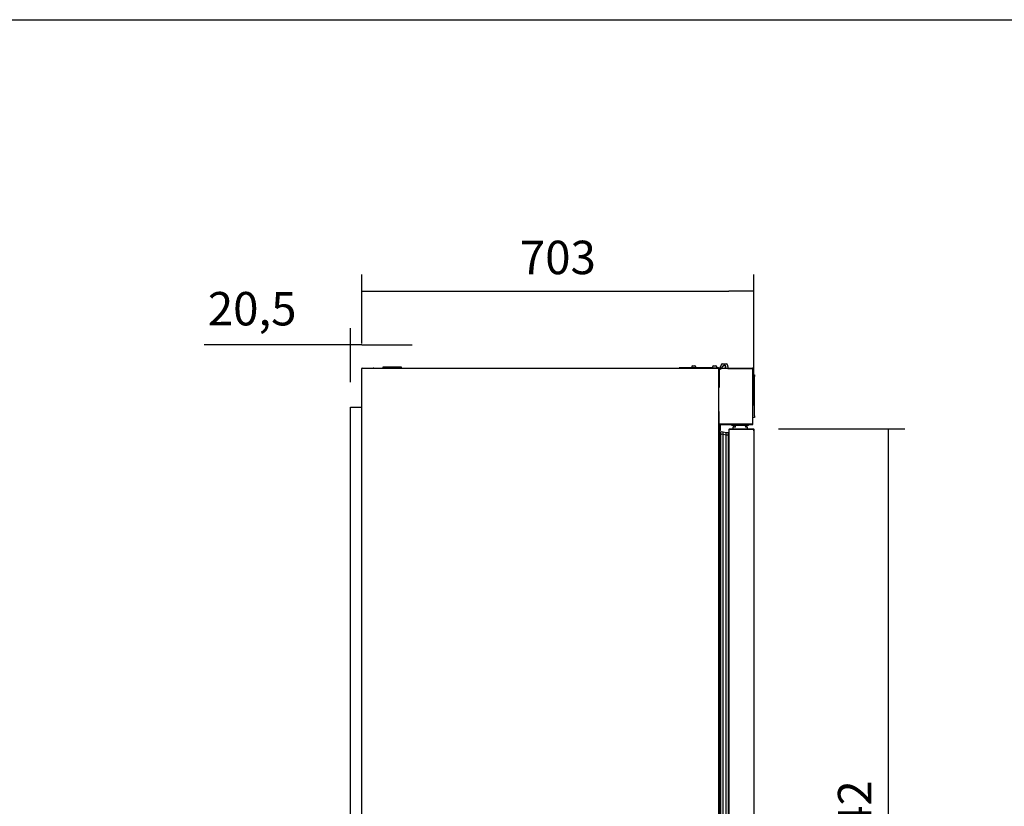
# Model space of a CAD drawing. Units: millimetres. Extents: x 0 to 1760, y -691 to 305.
# Drawn here: x 628 to 717, y -125 to -55 of the extents above; entities that cross this region are included whole.
import ezdxf

# ---------------------------------------------------------------- set-up
doc = ezdxf.new("R2010")
doc.units = ezdxf.units.MM
for name, color, linetype in [('10AN1002-1', 7, 'Continuous'), ('10AN171054', 7, 'Continuous'), ('10AN171091', 7, 'Continuous'), ('10AN171093', 7, 'Continuous'), ('308X117_R', 7, 'Continuous'), ('405X36', 7, 'Continuous'), ('506X03A', 7, 'Continuous'), ('506X197', 7, 'Continuous'), ('506X206', 7, 'Continuous'), ('602A02', 7, 'Continuous'), ('603X61', 7, 'Continuous'), ('701X02', 7, 'Continuous'), ('901X121', 7, 'Continuous'), ('A100P-4', 7, 'Continuous'), ('AN1038-2', 7, 'Continuous'), ('BP_01', 7, 'Continuous'), ('BP_02', 7, 'Continuous'), ('Default', 7, 'Continuous'), ('PMP_TAPA_AN_2012', 7, 'Continuous'), ('PMPAN_2012', 7, 'Continuous'), ('PORTA-BURLETE', 7, 'Continuous')]:
    doc.layers.add(name, color=color, linetype=linetype)
doc.styles.add('SEACAD_Solid_Edge_ISO', font='seiso.ttf')
doc.dimstyles.new('INFRICO_COT', dxfattribs={"dimtxt": 3, "dimasz": 2.25, "dimexe": 1.5, "dimexo": 2.25, "dimgap": 1.5, "dimtad": 1, "dimdec": 1, "dimlfac": 20, "dimzin": 12, "dimtxsty": 'SEACAD_Solid_Edge_ISO', "dimblk1": '_SE_FILLED', "dimblk2": '_SE_FILLED', "dimsah": 1, "dimcen": 1.5, "dimadec": 1, "dimazin": 0, "dimtfac": 1, "dimtmove": 0, "dimatfit": 3, "dimfxl": 1, "dimtolj": 1, "dimtzin": 12, "dimarcsym": 0})

# ---------------------------------------------------------------- blocks, each defined once
blk = doc.blocks.new('_SE_FILLED')
at = {"color": 0}
blk.add_line((0, 0), (-1, 0), dxfattribs=at)
blk.add_solid([(0, 0), (-1, -0.1665), (-1, 0.1665), (0, 0)], dxfattribs=at)
blk = doc.blocks.new('*D96')
at = {"layer": 'Default', "color": 0, "linetype": 'Continuous', "lineweight": -2}
for p, q in [((659.177, -83.601), (659.177, -77.406)), ((694.34, -89.171), (694.34, -77.406)), ((661.427, -78.906), (692.09, -78.906))]:
    blk.add_line(p, q, dxfattribs=at)
at = {"layer": 'Defpoints', "color": 0, "linetype": 'Continuous'}
for p in [(694.34, -78.906), (659.177, -85.851), (694.34, -91.421)]:
    blk.add_point(p, dxfattribs=at)
at = {"layer": 'Default', "color": 0, "linetype": 'Continuous', "lineweight": -2, "xscale": 2.25, "yscale": 2.25, "zscale": 2.25, "rotation": 180}
blk.add_blockref('_SE_FILLED', (659.177, -78.906), dxfattribs=at)
at = {"layer": 'Default', "color": 0, "linetype": 'Continuous', "lineweight": -2, "xscale": 2.25, "yscale": 2.25, "zscale": 2.25}
blk.add_blockref('_SE_FILLED', (694.34, -78.906), dxfattribs=at)
at = {"layer": 'Default', "color": 0, "linetype": 'Continuous', "insert": (676.759, -75.889), "char_height": 3, "attachment_point": 5, "style": 'SEACAD_Solid_Edge_ISO'}
blk.add_mtext('\\A1;\\A1;703', dxfattribs=at)
blk = doc.blocks.new('*D97')
at = {"layer": 'Default', "color": 0, "linetype": 'Continuous', "lineweight": -2}
for p, q in [((658.152, -87.07), (658.152, -82.223)), ((659.177, -83.601), (659.177, -82.223)), ((655.902, -83.723), (645.027, -83.723)), ((659.177, -83.723), (658.152, -83.723)), ((661.427, -83.723), (663.677, -83.723))]:
    blk.add_line(p, q, dxfattribs=at)
at = {"layer": 'Defpoints', "color": 0, "linetype": 'Continuous'}
for p in [(659.177, -83.723), (659.177, -85.851), (658.152, -89.32)]:
    blk.add_point(p, dxfattribs=at)
at = {"layer": 'Default', "color": 0, "linetype": 'Continuous', "lineweight": -2, "xscale": 2.25, "yscale": 2.25, "zscale": 2.25}
blk.add_blockref('_SE_FILLED', (658.152, -83.723), dxfattribs=at)
at = {"layer": 'Default', "color": 0, "linetype": 'Continuous', "lineweight": -2, "xscale": 2.25, "yscale": 2.25, "zscale": 2.25, "rotation": 180}
blk.add_blockref('_SE_FILLED', (659.177, -83.723), dxfattribs=at)
at = {"layer": 'Default', "color": 0, "linetype": 'Continuous', "insert": (649.339, -80.487), "char_height": 3, "attachment_point": 5, "style": 'SEACAD_Solid_Edge_ISO'}
blk.add_mtext('\\A1;\\A1;20,5', dxfattribs=at)
blk = doc.blocks.new('*D98')
at = {"layer": 'Default', "color": 0, "linetype": 'Continuous', "lineweight": -2}
for p, q in [((696.558, -91.276), (707.887, -91.276)), ((706.387, -93.526), (706.387, -161.137)), ((696.558, -163.387), (707.887, -163.387))]:
    blk.add_line(p, q, dxfattribs=at)
at = {"layer": 'Defpoints', "color": 0, "linetype": 'Continuous'}
for p in [(694.308, -91.276), (694.308, -163.387), (706.387, -163.387)]:
    blk.add_point(p, dxfattribs=at)
at = {"layer": 'Default', "color": 0, "linetype": 'Continuous', "lineweight": -2, "xscale": 2.25, "yscale": 2.25, "zscale": 2.25}
for p, rotation in [((706.387, -91.276), 90), ((706.387, -163.387), 270)]:
    blk.add_blockref('_SE_FILLED', p, dxfattribs=dict(at, rotation=rotation))
at = {"layer": 'Default', "color": 0, "linetype": 'Continuous', "insert": (703.378, -127.331), "char_height": 3, "attachment_point": 5, "rotation": 90, "style": 'SEACAD_Solid_Edge_ISO'}
blk.add_mtext('\\A1;\\A1;1442', dxfattribs=at)

msp = doc.modelspace()

# ---------------------------------------------------------------- linework, layer by layer
msp.add_lwpolyline([(477.1193, -54.5606), (857.1193, -54.5606), (857.1193, -331.5606), (477.1193, -331.5606)], close=True)
at = {"layer": '10AN1002-1', "color": 7, "linetype": 'Continuous'}
for p, q in [((659.1774, -85.8508), (659.2079, -85.8508)), ((659.1774, -181.2908), (659.1774, -85.8508)), ((659.2075, -85.8505), (659.1863, -85.8293)), ((659.2079, -85.8203), (659.2083, -85.8203)), ((659.2079, -85.8293), (659.2079, -85.8203)), ((659.2079, -85.8508), (659.2079, -85.8293)), ((659.2083, -85.8203), (691.1479, -85.8203)), ((691.1479, -85.8203), (691.1479, -85.8508)), ((691.1479, -85.8508), (691.1784, -85.8508)), ((691.1784, -85.8508), (691.1784, -165.6513))]:
    msp.add_line(p, q, dxfattribs=at)
for centre, radius, start, end in [((659.2079, -85.8508), 0.0305, 135, 180), ((659.2079, -85.851), 0.0307, 90.127322, 134.872678), ((659.2079, -85.8508), 0.0005, 135, 180), ((659.2079, -85.8509), 0.000511, 90.537171, 134.653868), ((659.2913, -85.8285), 0.0834, 174.395006, 180.540705)]:
    msp.add_arc(centre, radius, start, end, dxfattribs=at)
at = {"layer": '10AN171054', "color": 7, "linetype": 'Continuous'}
for p, q in [((692.1373, -91.3063), (692.1284, -91.3063)), ((692.1284, -91.3067), (692.1284, -91.3063)), ((692.1284, -163.3559), (692.1284, -91.3067)), ((692.1585, -91.306), (692.1373, -91.2848)), ((692.1373, -91.3063), (692.1589, -91.3063)), ((692.1589, -91.2758), (693.8311, -91.2758)), ((692.1589, -91.3058), (693.8311, -91.3058)), ((692.1589, -91.3063), (693.8262, -91.3063)), ((693.8262, -91.3063), (693.8478, -91.3063)), ((693.8311, -91.2758), (693.8311, -91.3058)), ((693.8311, -91.2758), (694.3084, -91.2758)), ((693.8311, -91.3058), (694.3084, -91.3058)), ((693.8478, -91.3063), (694.3299, -91.3063)), ((694.3084, -91.3058), (694.3084, -91.2758)), ((694.3087, -91.306), (694.3299, -91.2848)), ((694.3299, -91.3063), (694.3389, -91.3063)), ((694.3389, -91.3063), (694.3389, -163.3563)), ((694.3399, -91.4213), (694.339, -91.4213)), ((694.3399, -91.4213), (694.3399, -163.2413))]:
    msp.add_line(p, q, dxfattribs=at)
for centre, radius, start, end in [((692.159, -91.3064), 0.0307, 135.127322, 179.872678), ((692.1365, -91.3897), 0.0834, 89.459321, 95.604968), ((692.1589, -91.3063), 0.0305, 90, 135), ((692.1589, -91.3063), 0.000505, 135.235972, 179.764028), ((692.1589, -91.3063), 0.0005, 90, 135), ((694.3083, -91.3065), 0.0307, 45.127322, 89.872678), ((694.3084, -91.3063), 0.000505, 45.235972, 89.764028), ((694.3084, -91.3063), 0.0005, 0, 45), ((694.3084, -91.3063), 0.0305, 0, 45)]:
    msp.add_arc(centre, radius, start, end, dxfattribs=at)
at = {"layer": '10AN171091', "color": 7, "linetype": 'Continuous'}
for p, q in [((691.2189, -86.1108), (691.2189, -87.5703)), ((691.3609, -85.8203), (691.259, -85.8203)), ((691.3709, -85.8603), (691.259, -85.8603)), ((691.259, -85.8605), (691.4098, -85.8605)), ((691.259, -85.9005), (691.3337, -85.9005)), ((693.7221, -85.8608), (691.4689, -85.8608)), ((692.0284, -85.8203), (692.0109, -85.8203)), ((692.0284, -85.8203), (693.727, -85.8203)), ((692.0284, -85.8603), (692.0284, -85.8203)), ((692.0284, -85.8603), (693.727, -85.8603)), ((693.7507, -85.8608), (693.7221, -85.8608)), ((693.727, -85.8203), (693.727, -85.8603)), ((693.727, -85.8203), (694.1984, -85.8203)), ((693.727, -85.8603), (694.1984, -85.8603)), ((694.227, -85.8608), (693.7507, -85.8608)), ((694.1984, -85.8603), (694.1984, -85.8203)), ((694.1987, -85.8605), (694.227, -85.8322)), ((694.2389, -85.8608), (694.227, -85.8608)), ((694.2389, -90.8508), (694.2389, -85.8608)), ((691.1784, -87.5703), (691.2189, -87.5703)), ((691.2189, -89.7008), (691.1784, -89.7008)), ((691.2189, -90.8508), (691.2189, -89.7008)), ((693.7221, -90.8508), (691.2189, -90.8508)), ((691.2784, -90.8918), (691.2784, -91.4113)), ((691.3184, -90.8918), (691.3184, -91.4113)), ((693.727, -90.8513), (691.3189, -90.8513)), ((691.3189, -90.8513), (691.3189, -90.8913)), ((693.727, -90.8913), (691.3189, -90.8913)), ((693.7507, -90.8508), (693.7221, -90.8508)), ((694.1984, -90.8513), (693.727, -90.8513)), ((693.727, -90.8913), (693.727, -90.8513)), ((694.1984, -90.8913), (693.727, -90.8913)), ((694.227, -90.8508), (693.7507, -90.8508)), ((694.1984, -90.8513), (694.1984, -90.8913)), ((694.1987, -90.8512), (694.227, -90.8795)), ((694.2389, -90.8508), (694.227, -90.8508)), ((691.2782, -91.1013), (691.2382, -91.1013)), ((691.2382, -91.3886), (691.2382, -91.1013)), ((691.2782, -91.4113), (691.2782, -91.1013))]:
    msp.add_line(p, q, dxfattribs=at)
for centre, radius, start, end in [((691.259, -85.8604), 0.0401, 90, 270), ((691.4689, -86.1108), 0.25, 90, 180), ((691.259, -85.8604), 0.0001, 90, 270), ((694.1983, -85.8611), 0.0407, 45.127316, 89.872684), ((694.1984, -85.8609), 0.000516, 45.400684, 89.048104), ((694.1984, -85.8608), 0.0005, 0, 45), ((694.1984, -85.8608), 0.0405, 0, 45), ((691.3189, -90.8918), 0.0405, 90, 180), ((691.3189, -90.8918), 0.0005, 90, 180), ((694.1984, -90.8508), 0.000516, 270.951144, 314.599489), ((694.1983, -90.8506), 0.0407, 270.127316, 314.872684), ((694.1984, -90.8508), 0.0005, 315, 0), ((694.1984, -90.8508), 0.0405, 315, 360), ((691.2783, -91.4113), 0.0001, 180, 0), ((691.2783, -91.4113), 0.0401, 274.671393, 0)]:
    msp.add_arc(centre, radius, start, end, dxfattribs=at)
at = {"layer": '10AN171093', "color": 7, "linetype": 'Continuous'}
for p, q in [((687.678, -85.7701), (690.6529, -85.7701)), ((687.678, -85.7951), (690.6529, -85.7951)), ((687.678, -85.7953), (688.003, -85.7953)), ((688.003, -85.7953), (688.003, -85.8203)), ((688.003, -85.7953), (688.003, -85.7953)), ((688.003, -85.7953), (688.003, -85.8203)), ((688.003, -85.8203), (688.003, -85.8203)), ((690.6529, -85.7951), (690.6529, -85.7701)), ((691.0082, -85.7701), (691.1529, -85.7701)), ((691.0082, -85.7951), (691.1529, -85.7951)), ((691.1529, -85.7951), (691.1529, -85.7701)), ((691.1534, -85.7956), (691.1534, -85.8508)), ((691.1784, -85.7956), (691.1784, -85.8508)), ((691.2189, -86.4456), (691.1789, -86.4456)), ((691.2189, -86.4706), (691.1789, -86.4706))]:
    msp.add_line(p, q, dxfattribs=at)
for centre, radius, start, end in [((687.678, -85.7952), 0.0251, 90, 270), ((687.678, -85.7952), 0.0001, 90, 270), ((687.678, -85.7952), 0.0001, 90, 270), ((691.1529, -85.7956), 0.0255, 0, 90), ((691.1529, -85.7956), 0.0005, 0, 90), ((691.1789, -86.4451), 0.0005, 180, 270)]:
    msp.add_arc(centre, radius, start, end, dxfattribs=at)
at = {"layer": '308X117_R', "color": 7, "linetype": 'Continuous'}
for p, q in [((694.2389, -86.4308), (694.3989, -86.4308)), ((694.3989, -86.4308), (694.3989, -86.5808)), ((694.3989, -90.1008), (694.3989, -86.5808)), ((694.3989, -90.2508), (694.2389, -90.2508)), ((694.3989, -90.1008), (694.3989, -90.2508))]:
    msp.add_line(p, q, dxfattribs=at)
at = {"layer": '405X36', "color": 7, "linetype": 'Continuous'}
for p, q in [((692.3684, -90.9763), (692.3684, -90.8913)), ((692.4359, -90.8513), (692.4359, -90.8508)), ((693.5109, -90.8513), (693.5109, -90.8508)), ((693.7859, -90.8513), (693.7859, -90.8508)), ((693.8534, -90.9763), (693.8534, -90.8913)), ((692.6784, -90.9763), (692.3684, -90.9763)), ((692.4959, -90.9763), (692.4959, -90.9913)), ((692.4959, -90.9913), (692.5456, -91.0758)), ((693.8534, -90.9763), (693.5784, -90.9763))]:
    msp.add_line(p, q, dxfattribs=at)
msp.add_arc((692.6359, -90.6913), 1.095, 339.442847, 344.913681, dxfattribs=at)
at = {"layer": '506X03A', "color": 7, "linetype": 'Continuous'}
for p, q in [((692.6784, -90.9258), (692.7034, -90.9258)), ((692.6784, -90.9258), (692.6784, -90.9508)), ((692.6784, -91.0758), (692.6784, -90.9508)), ((692.7034, -90.9258), (693.5534, -90.9258)), ((692.7784, -90.8508), (692.7784, -90.8513)), ((692.7784, -90.8913), (692.7784, -90.9258)), ((693.4784, -90.8513), (693.4784, -90.8508)), ((693.4784, -90.9258), (693.4784, -90.8913)), ((693.5534, -90.9258), (693.5784, -90.9258)), ((693.5784, -90.9508), (693.5784, -90.9258)), ((693.5784, -90.9508), (693.5784, -91.0758)), ((692.4784, -91.2758), (692.4784, -91.1008)), ((692.5034, -91.0758), (692.5534, -91.0758)), ((692.5534, -91.0758), (692.6784, -91.0758)), ((692.5784, -91.3063), (692.5784, -91.3058)), ((692.7034, -91.1008), (692.6784, -91.0758)), ((693.5784, -91.0758), (693.5534, -91.1008)), ((693.5784, -91.0758), (693.7034, -91.0758)), ((693.6784, -91.3063), (693.6784, -91.3058)), ((693.7034, -91.0758), (693.7534, -91.0758)), ((693.7784, -91.2758), (693.7784, -91.1008))]:
    msp.add_line(p, q, dxfattribs=at)
for centre, start, end in [((692.7034, -90.9508), 90, 180), ((693.5534, -90.9508), 0, 90), ((692.5034, -91.1008), 90, 180), ((693.7534, -91.1008), 0, 90)]:
    msp.add_arc(centre, 0.025, start, end, dxfattribs=at)
at = {"layer": '506X197', "color": 7, "linetype": 'Continuous'}
for p, q in [((691.1784, -89.8758), (691.2189, -89.8758)), ((691.2189, -90.7258), (691.1784, -90.7258))]:
    msp.add_line(p, q, dxfattribs=at)
at = {"layer": '506X206', "color": 7, "linetype": 'Continuous'}
for p, q in [((694.339, -91.4313), (694.3389, -91.4313)), ((694.339, -91.4313), (694.339, -91.3613)), ((694.3399, -91.4213), (694.3399, -91.3613))]:
    msp.add_line(p, q, dxfattribs=at)
for centre, end in [((694.2599, -91.3613), 9.254315), ((694.259, -91.3613), 3.506498)]:
    msp.add_arc(centre, 0.08, 0, end, dxfattribs=at)
at = {"layer": '602A02', "color": 7, "linetype": 'Continuous'}
for p, q in [((691.337, -91.7943), (691.337, -91.5842)), ((691.337, -163.0785), (691.337, -91.7943)), ((691.8534, -91.632), (691.5943, -91.5557)), ((691.5943, -91.7658), (691.5943, -91.5557)), ((691.5943, -163.107), (691.5943, -91.7658)), ((691.8534, -91.8422), (691.5943, -91.7658)), ((692.0784, -91.632), (691.8534, -91.632)), ((691.8534, -91.8422), (691.8534, -91.632)), ((691.8534, -163.0307), (691.8534, -91.8422)), ((692.0784, -91.8422), (691.8534, -91.8422)), ((692.0784, -91.8422), (692.0784, -91.632)), ((692.0784, -163.0307), (692.0784, -91.8422))]:
    msp.add_line(p, q, dxfattribs=at)
for centre in [(691.5027, -91.9045), (691.5027, -92.1146)]:
    msp.add_arc(centre, 0.3606, 75.295104, 117.351806, dxfattribs=at)
at = {"layer": '603X61', "color": 7, "linetype": 'Continuous'}
for p, q in [((662.7484, -85.7203), (661.0484, -85.7203)), ((661.0484, -85.7203), (661.0484, -85.8203)), ((662.7484, -85.8203), (662.7484, -85.7203))]:
    msp.add_line(p, q, dxfattribs=at)
at = {"layer": '701X02', "color": 7, "linetype": 'Continuous'}
for p, q in [((688.8307, -85.621), (688.8411, -85.6203)), ((688.8307, -85.6207), (688.8307, -85.621)), ((688.8411, -85.6203), (688.9232, -85.6203)), ((688.9232, -85.6203), (688.9232, -85.621)), ((688.9732, -85.6203), (689.0553, -85.6203)), ((688.9732, -85.621), (688.9732, -85.6203)), ((689.0553, -85.6203), (689.0657, -85.621)), ((689.0657, -85.621), (689.0657, -85.6207)), ((690.7057, -85.621), (690.7161, -85.6203)), ((690.7057, -85.6207), (690.7057, -85.621)), ((690.7161, -85.6203), (690.7982, -85.6203)), ((690.7982, -85.6203), (690.7982, -85.621)), ((690.8482, -85.6203), (690.9304, -85.6203)), ((690.8482, -85.621), (690.8482, -85.6203)), ((690.9304, -85.6203), (690.9407, -85.621)), ((690.9407, -85.621), (690.9407, -85.6207)), ((688.7632, -85.6953), (688.7632, -85.7701)), ((688.7632, -85.7951), (688.7632, -85.7953)), ((688.7632, -85.7953), (689.1332, -85.7953)), ((688.8482, -85.7953), (688.8482, -85.8203)), ((688.8697, -85.7953), (688.8697, -85.8203)), ((689.0267, -85.7953), (689.0267, -85.8203)), ((689.0482, -85.8203), (689.0482, -85.7953)), ((689.1332, -85.7701), (689.1332, -85.6953)), ((689.1332, -85.7953), (689.1332, -85.7951)), ((690.6382, -85.6953), (690.6382, -85.7701)), ((690.6382, -85.7951), (690.6382, -85.7953)), ((690.6382, -85.7953), (691.0082, -85.7953)), ((690.7232, -85.7953), (690.7232, -85.8203)), ((690.7447, -85.7953), (690.7447, -85.8203)), ((690.9017, -85.7953), (690.9017, -85.8203)), ((690.9232, -85.8203), (690.9232, -85.7953)), ((691.0082, -85.7953), (691.0082, -85.6953))]:
    msp.add_line(p, q, dxfattribs=at)
for centre, start, end in [((688.8382, -85.6953), 90, 180), ((689.0582, -85.6953), 0, 90), ((690.7132, -85.6953), 90, 180), ((690.9332, -85.6953), 0, 90)]:
    msp.add_arc(centre, 0.075, start, end, dxfattribs=at)
for points in [[(688.9232, -85.621), (688.9316, -85.6208), (688.94, -85.6207), (688.9566, -85.6207), (688.9649, -85.6208), (688.9732, -85.621)], [(690.7982, -85.621), (690.8066, -85.6208), (690.815, -85.6207), (690.8316, -85.6207), (690.8399, -85.6208), (690.8482, -85.621)]]:
    msp.add_open_spline(points, degree=3, knots=[0, 0, 0, 0, 0.5, 0.5, 1, 1, 1, 1], dxfattribs=at)
at = {"layer": '901X121', "color": 7, "linetype": 'Continuous'}
for p, q in [((694.2439, -87.6774), (694.2389, -87.6774)), ((694.2439, -87.7222), (694.2389, -87.7222)), ((694.2439, -87.7222), (694.2389, -87.7222)), ((694.2439, -87.7978), (694.2389, -87.7978)), ((694.2439, -87.9962), (694.2389, -87.9962)), ((694.2439, -88.0108), (694.2389, -88.0108)), ((694.2439, -88.0362), (694.2389, -88.0362)), ((694.2439, -88.0689), (694.2389, -88.0689)), ((694.2439, -88.1725), (694.2389, -88.1725)), ((694.2439, -88.3006), (694.2389, -88.3006)), ((694.2439, -88.301), (694.2389, -88.301)), ((694.2439, -87.7667), (694.2439, -87.7978)), ((694.2439, -87.7978), (694.2439, -87.9618)), ((694.2439, -87.9962), (694.2439, -87.9963)), ((694.2439, -88.0362), (694.2439, -88.0689)), ((694.2439, -88.1725), (694.2439, -88.3006)), ((694.2439, -88.372), (694.2389, -88.372)), ((694.2439, -88.418), (694.2389, -88.418)), ((694.2439, -88.4709), (694.2389, -88.4709)), ((694.2439, -88.4886), (694.2389, -88.4886)), ((694.2439, -88.7843), (694.2389, -88.7843)), ((694.2439, -88.8552), (694.2389, -88.8552)), ((694.2439, -88.8558), (694.2389, -88.8558)), ((694.2439, -88.8695), (694.2389, -88.8695)), ((694.2439, -88.372), (694.2439, -88.418)), ((694.2439, -88.418), (694.2439, -88.4709)), ((694.2439, -88.4886), (694.2439, -88.7843)), ((694.2439, -88.7843), (694.2439, -88.8113))]:
    msp.add_line(p, q, dxfattribs=at)
at = {"layer": 'A100P-4', "color": 7, "linetype": 'Continuous'}
msp.add_arc((660.2277, -85.8638), 0.05, 60.458639, 119.541361, dxfattribs=at)
at = {"layer": 'AN1038-2', "color": 7, "linetype": 'Continuous'}
for p, q in [((658.1524, -164.3203), (658.1524, -89.3203)), ((658.1524, -89.3203), (658.1779, -89.3203)), ((658.1779, -89.3203), (659.1774, -89.3203))]:
    msp.add_line(p, q, dxfattribs=at)
at = {"layer": 'BP_01', "color": 7, "linetype": 'Continuous'}
for p, q in [((691.403, -85.8697), (691.5915, -85.6154)), ((691.8004, -85.7118), (691.7659, -85.8608)), ((691.2189, -86.9978), (691.1784, -86.9978)), ((691.1784, -87.2328), (691.2189, -87.2328))]:
    msp.add_line(p, q, dxfattribs=at)
msp.add_arc((691.6859, -85.6853), 0.1175, 346.998512, 143.456778, dxfattribs=at)
at = {"layer": 'BP_02', "color": 7, "linetype": 'Continuous'}
for p, q in [((691.4977, -85.4203), (691.5156, -85.4203)), ((691.5156, -85.4203), (691.8562, -85.4203)), ((691.5736, -85.6303), (691.5604, -85.6573)), ((691.8562, -85.4203), (691.874, -85.4203)), ((691.3609, -85.8503), (691.3609, -85.6853)), ((691.4099, -85.8603), (691.3709, -85.8603)), ((691.8087, -85.7085), (691.8109, -85.7085)), ((691.8109, -85.8608), (691.8109, -85.6853)), ((692.0109, -85.6853), (692.0109, -85.8503)), ((692.0209, -85.8603), (692.0284, -85.8603))]:
    msp.add_line(p, q, dxfattribs=at)
for centre, radius, start, end in [((691.6859, -85.6853), 0.325, 125.37459, 180), ((691.6859, -85.6853), 0.125, 0, 153.885047), ((691.6859, -85.6853), 0.325, 0, 54.62541), ((691.3709, -85.8503), 0.01, 180, 270), ((691.6859, -85.6853), 0.125, 327.050068, 336.926082), ((691.6861, -85.6854), 0.1248, 336.91432, 349.319142), ((692.0209, -85.8503), 0.01, 180, 270), ((693.6509, -85.8703), 0.01, 71.805128, 90)]:
    msp.add_arc(centre, radius, start, end, dxfattribs=at)
at = {"layer": 'PMP_TAPA_AN_2012', "color": 7, "linetype": 'Continuous'}
for p, q in [((691.1824, -91.3558), (691.1824, -163.3355)), ((691.3324, -91.6465), (691.3324, -163.0448))]:
    msp.add_line(p, q, dxfattribs=at)
for centre, radius, start, end in [((691.1924, -91.3558), 0.01, 48.189685, 180), ((690.9324, -91.6465), 0.4, 0, 48.189685)]:
    msp.add_arc(centre, radius, start, end, dxfattribs=at)
at = {"layer": 'PMPAN_2012', "color": 7, "linetype": 'Continuous'}
msp.add_arc((691.1834, -91.46), 0.005, 101.102851, 180, dxfattribs=at)
at = {"layer": 'PORTA-BURLETE', "color": 7, "linetype": 'Continuous'}
for centre in [(692.1416, -91.7139), (692.1416, -91.924)]:
    msp.add_arc(centre, 0.0639, 101.95839, 171.582709, dxfattribs=at)

# ---------------------------------------------------------------- dimensions: what is measured, and where the dimension line sits
at = {"layer": 'Default', "color": 7, "linetype": 'Continuous'}
dim = msp.add_linear_dim(base=(694.3399, -78.9059), p1=(659.1774, -85.8508), p2=(694.3399, -91.4213), text='\\A1;<>', dimstyle='INFRICO_COT', override={"dimdec": 0}, dxfattribs=at)
dim.commit()
dim.dimension.update_dxf_attribs({"geometry": '*D96', "text_midpoint": (676.7586, -78.9059), "dimtype": 160})
dim = msp.add_linear_dim(base=(659.1774, -83.7231), p1=(658.1524, -89.3203), p2=(659.1774, -85.8508), text='\\A1;<>', dimstyle='INFRICO_COT', dxfattribs=at)
dim.commit()
dim.dimension.update_dxf_attribs({"geometry": '*D97', "text_midpoint": (649.3395, -83.7231), "dimtype": 160})
dim = msp.add_linear_dim(base=(706.3874, -163.3868), p1=(694.3084, -91.2758), p2=(694.3084, -163.3868), angle=270, text='\\A1;<>', dimstyle='INFRICO_COT', override={"dimdec": 0}, dxfattribs=at)
dim.commit()
dim.dimension.update_dxf_attribs({"geometry": '*D98', "text_midpoint": (706.3874, -127.3313), "dimtype": 161})

doc.saveas('drawing.dxf')
